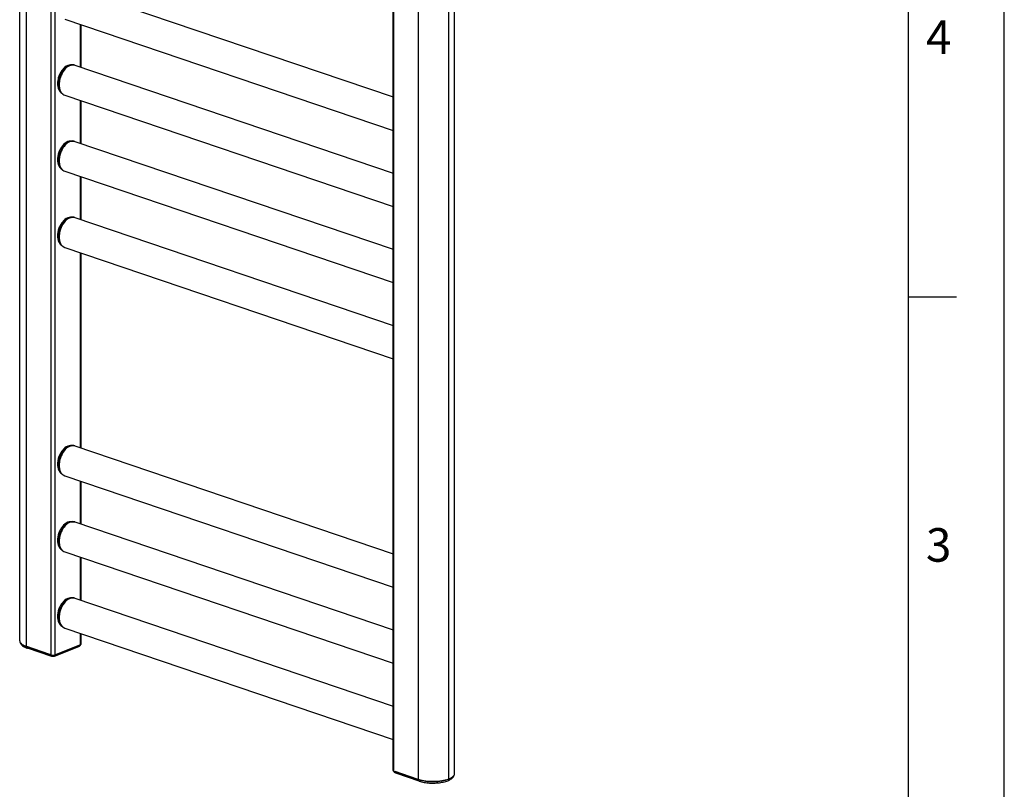
# Model space of a CAD drawing. Units: millimetres. Extents: x 0 to 594, y 0 to 420.
# Drawn here: x 491 to 594, y 106 to 186 of the extents above; entities that cross this region are included whole.
import ezdxf

# ---------------------------------------------------------------- set-up
doc = ezdxf.new("R2010")
doc.units = ezdxf.units.MM
doc.header["$LTSCALE"] = 32.67
doc.layers.get('0').update_dxf_attribs({"linetype": 'CONTINUOUS'})
for name, color, linetype in [('U0547358_PBL25', 7, 'CONTINUOUS'), ('U0547358_PBL26', 7, 'CONTINUOUS'), ('U0569124_PBL0', 7, 'CONTINUOUS'), ('U0569124_PBL1', 7, 'CONTINUOUS'), ('U0569124_PBL18', 7, 'CONTINUOUS'), ('U0569124_PBL19', 7, 'CONTINUOUS'), ('U0569124_PBL5', 7, 'CONTINUOUS'), ('U0569124_PBL6', 7, 'CONTINUOUS'), ('U0569124_PBL7', 7, 'CONTINUOUS'), ('U0582809_PBL22', 7, 'CONTINUOUS'), ('U0582809_PBL23', 7, 'CONTINUOUS')]:
    doc.layers.add(name, color=color, linetype=linetype)
doc.styles.get("Standard").update_dxf_attribs({"font": 'txt', "width": 0.8})

msp = doc.modelspace()

# ---------------------------------------------------------------- linework, layer by layer
at = {"color": 2, "linetype": 'Continuous'}
for p, q in [((594, 0), (594, 420)), ((584, 10), (584, 410)), ((589, 157), (584, 157))]:
    msp.add_line(p, q, dxfattribs=at)
at = {"layer": 'U0547358_PBL25', "color": 7, "linetype": 'Continuous'}
for p, q in [((532.8483, 106.6662), (530.4184, 107.4906)), ((532.9415, 106.4959), (530.5116, 107.3203)), ((532.8534, 106.6644), (532.8483, 106.6662))]:
    msp.add_line(p, q, dxfattribs=at)
for centre, radius, start, end in [((530.5627, 107.6201), 0.29, 196.56055, 199.342525), ((530.5619, 107.6198), 0.2891, 199.343121, 200.939886), ((533.7939, 109.4546), 2.9444, 251.371991, 252.178115), ((535.1167, 108.9833), 2.4436, 290.849971, 291.763394), ((535.1459, 108.9097), 2.3644, 291.767723, 291.890166), ((535.153, 108.8919), 2.3453, 291.890144, 292.034366), ((535.1806, 108.8243), 2.2723, 292.030172, 292.967403)]:
    msp.add_arc(centre, radius, start, end, dxfattribs=at)
at = {"layer": 'U0547358_PBL25', "color": 9, "linetype": 'Continuous'}
msp.add_arc((533.1684, 106.6729), 0.3202, 181.201663, 181.69294, dxfattribs=at)
at = {"layer": 'U0547358_PBL25', "color": 7, "linetype": 'Continuous'}
for points, knots in [([(530.5116, 107.3203), (530.4645, 107.3362), (530.3726, 107.3834), (530.3101, 107.4688), (530.2919, 107.5165)], [0, 0, 0, 0, 0.49330059, 1, 1, 1, 1]), ([(532.9415, 106.4959), (533.1051, 106.4404), (533.4604, 106.3542), (534.0205, 106.2891), (534.6055, 106.2831), (535.1739, 106.3367), (535.6872, 106.4471), (536.0616, 106.5895), (536.3038, 106.7384), (536.4493, 106.8645), (536.5596, 107.0145), (536.6018, 107.1308), (536.6124, 107.1903)], [0, 0, 0, 0, 0.12905967, 0.27196852, 0.42052683, 0.5652895, 0.69761185, 0.81188971, 0.86229456, 0.90934387, 0.95488041, 1, 1, 1, 1]), ([(536.4059, 106.9237), (536.3984, 106.9178), (536.3666, 106.8936), (536.3334, 106.8713), (536.3077, 106.8552)], [0, 0, 0, 0, 0.24047753, 1, 1, 1, 1]), ([(535.9864, 106.6997), (535.7628, 106.6146), (535.2573, 106.4945), (534.4621, 106.4292), (533.6544, 106.471), (533.1309, 106.5749), (532.8928, 106.6515)], [0, 0, 0, 0, 0.22875503, 0.49296048, 0.76087862, 1, 1, 1, 1]), ([(536.3077, 106.8552), (536.2898, 106.844), (536.2123, 106.7982), (536.1308, 106.7591), (536.0672, 106.7322)], [0, 0, 0, 0, 0.23379244, 1, 1, 1, 1])]:
    msp.add_open_spline(points, degree=3, knots=knots, dxfattribs=at)
at = {"layer": 'U0547358_PBL25', "color": 9, "linetype": 'Continuous'}
for points, knots in [([(530.5116, 107.3203), (530.4832, 107.3299), (530.4304, 107.3832), (530.4192, 107.4527), (530.4184, 107.4906)], [0, 0, 0, 0, 0.44141422, 1, 1, 1, 1]), ([(532.9415, 106.4959), (532.9135, 106.5054), (532.8611, 106.5576), (532.8494, 106.6261), (532.8483, 106.6634)], [0, 0, 0, 0, 0.44206801, 1, 1, 1, 1])]:
    msp.add_open_spline(points, degree=3, knots=knots, dxfattribs=at)
at = {"layer": 'U0547358_PBL26', "color": 7, "linetype": 'Continuous'}
for p, q in [((494.4115, 119.7067), (491.9816, 120.5311)), ((494.5047, 119.5364), (492.0748, 120.3608)), ((497.3878, 120.5243), (494.952, 119.5456)), ((497.4831, 120.6953), (495.0473, 119.7166))]:
    msp.add_line(p, q, dxfattribs=at)
for centre, radius, start, end in [((492.8686, 123.1465), 2.7617, 250.311923, 251.136517), ((492.8929, 123.2173), 2.8365, 251.133379, 251.259409), ((497.3125, 120.8148), 0.2894, 340.503261, 344.630017)]:
    msp.add_arc(centre, radius, start, end, dxfattribs=at)
for points, knots in [([(491.2663, 121.0349), (491.2839, 120.954), (491.3589, 120.7974), (491.5486, 120.6138), (491.7923, 120.468), (491.976, 120.3943), (492.0748, 120.3608)], [0, 0, 0, 0, 0.22672699, 0.45982238, 0.7143131, 1, 1, 1, 1]), ([(491.6704, 120.6613), (491.6604, 120.6665), (491.6219, 120.687), (491.5842, 120.7091), (491.5569, 120.7265)], [0, 0, 0, 0, 0.25890624, 1, 1, 1, 1]), ([(491.9382, 120.5462), (491.914, 120.5549), (491.823, 120.5889), (491.7339, 120.6284), (491.6704, 120.6613)], [0, 0, 0, 0, 0.26429141, 1, 1, 1, 1]), ([(497.5853, 120.7182), (497.5693, 120.6731), (497.5143, 120.591), (497.431, 120.5416), (497.3878, 120.5243)], [0, 0, 0, 0, 0.50705099, 1, 1, 1, 1]), ([(494.5076, 119.6818), (494.499, 119.6834), (494.4666, 119.6902), (494.4346, 119.6989), (494.4115, 119.7067)], [0, 0, 0, 0, 0.26382496, 1, 1, 1, 1]), ([(494.952, 119.5456), (494.8822, 119.5175), (494.7295, 119.4939), (494.5766, 119.512), (494.5047, 119.5364)], [0, 0, 0, 0, 0.49762634, 1, 1, 1, 1])]:
    msp.add_open_spline(points, degree=3, knots=knots, dxfattribs=at)
at = {"layer": 'U0547358_PBL26', "color": 9, "linetype": 'Continuous'}
for points, knots in [([(492.0748, 120.3608), (492.0465, 120.3704), (491.9936, 120.4238), (491.9824, 120.4933), (491.9816, 120.5311)], [0, 0, 0, 0, 0.44141422, 1, 1, 1, 1]), ([(497.3878, 120.5243), (497.4166, 120.5358), (497.4692, 120.5883), (497.4823, 120.6582), (497.4831, 120.6953)], [0, 0, 0, 0, 0.45491385, 1, 1, 1, 1]), ([(494.5047, 119.5364), (494.4764, 119.546), (494.4235, 119.5993), (494.4123, 119.6689), (494.4115, 119.7067)], [0, 0, 0, 0, 0.44141422, 1, 1, 1, 1]), ([(494.952, 119.5456), (494.9807, 119.5571), (495.0334, 119.6096), (495.0465, 119.6795), (495.0473, 119.7166)], [0, 0, 0, 0, 0.45491385, 1, 1, 1, 1])]:
    msp.add_open_spline(points, degree=3, knots=knots, dxfattribs=at)
at = {"layer": 'U0569124_PBL0', "color": 7, "linetype": 'Continuous'}
for p, q in [((496.4565, 133.5629), (496.5561, 133.5521)), ((497.0172, 133.5424), (530.211, 122.2807)), ((495.5003, 130.7418), (495.5851, 130.6902)), ((495.957, 130.4173), (530.2109, 118.7959))]:
    msp.add_line(p, q, dxfattribs=at)
at = {"layer": 'U0569124_PBL0', "color": 9, "linetype": 'Continuous'}
for centre, radius, start, end in [((496.8952, 132.2505), 1.3486, 125.976078, 126.658541), ((496.6945, 132.6097), 0.936, 109.315635, 111.900735), ((496.8775, 132.5423), 1.0465, 111.904274, 114.597899), ((496.6407, 131.5151), 1.3428, 196.106744, 196.537381), ((496.2281, 131.1241), 0.761, 225.226124, 229.987585)]:
    msp.add_arc(centre, radius, start, end, dxfattribs=at)
at = {"layer": 'U0569124_PBL0', "color": 7, "linetype": 'Continuous'}
for centre, radius, start, end in [((496.8508, 132.4706), 1.1237, 111.927259, 116.594066), ((496.8218, 132.5416), 1.047, 108.937922, 111.902338)]:
    msp.add_arc(centre, radius, start, end, dxfattribs=at)
for points, knots in [([(497.0172, 133.5424), (496.9333, 133.5709), (496.7499, 133.5976), (496.5692, 133.5619), (496.482, 133.532)], [0, 0, 0, 0, 0.49006205, 1, 1, 1, 1]), ([(496.3478, 133.4755), (496.3275, 133.4653), (496.2456, 133.4214), (496.1687, 133.3684), (496.1136, 133.3246)], [0, 0, 0, 0, 0.24345191, 1, 1, 1, 1]), ([(495.3725, 131.14), (495.4026, 131.019), (495.4887, 130.7926), (495.6469, 130.605), (495.7373, 130.5355)], [0, 0, 0, 0, 0.52235557, 1, 1, 1, 1])]:
    msp.add_open_spline(points, degree=3, knots=knots, dxfattribs=at)
at = {"layer": 'U0569124_PBL0', "color": 9, "linetype": 'Continuous'}
for points, knots in [([(496.4871, 133.5133), (496.5739, 133.5481), (496.7518, 133.5929), (496.9355, 133.5701), (497.0172, 133.5424)], [0, 0, 0, 0, 0.52001653, 1, 1, 1, 1]), ([(496.09, 133.3324), (495.9361, 133.2179), (495.661, 132.9094), (495.3899, 132.3485), (495.2654, 131.7383), (495.2974, 131.3266), (495.3506, 131.1426)], [0, 0, 0, 0, 0.23733124, 0.50027093, 0.76305978, 1, 1, 1, 1]), ([(496.1012, 133.3147), (495.9533, 133.1969), (495.6893, 132.8904), (495.4256, 132.34), (495.2999, 131.7428), (495.3229, 131.339), (495.3686, 131.1555)], [0, 0, 0, 0, 0.23823758, 0.49999824, 0.76175989, 1, 1, 1, 1]), ([(496.1136, 133.3245), (495.9639, 133.2054), (495.6968, 132.8953), (495.4301, 132.3385), (495.3029, 131.7343), (495.3262, 131.3257), (495.3725, 131.1401)], [0, 0, 0, 0, 0.23823866, 0.50000027, 0.76176181, 1, 1, 1, 1]), ([(496.1392, 133.2971), (495.9442, 133.131), (495.6195, 132.6907), (495.4036, 132.0504), (495.3592, 131.5156), (495.4041, 131.0545), (495.545, 130.7297), (495.6921, 130.5838)], [0, 0, 0, 0, 0.25702606, 0.53443262, 0.66819791, 0.79212781, 1, 1, 1, 1]), ([(496.3454, 133.4781), (496.3248, 133.4698), (496.2398, 133.4322), (496.1601, 133.3834), (496.103, 133.3419)], [0, 0, 0, 0, 0.23986904, 1, 1, 1, 1]), ([(496.4419, 133.4939), (496.4158, 133.4819), (496.3082, 133.4274), (496.2091, 133.3567), (496.1392, 133.2971)], [0, 0, 0, 0, 0.23826379, 1, 1, 1, 1]), ([(495.3534, 131.1329), (495.3617, 131.105), (495.3965, 131.0002), (495.4459, 130.8998), (495.4913, 130.8322)], [0, 0, 0, 0, 0.26294739, 1, 1, 1, 1]), ([(495.7388, 130.5412), (495.7552, 130.5275), (495.8218, 130.4763), (495.8978, 130.4374), (495.957, 130.4173)], [0, 0, 0, 0, 0.25513263, 1, 1, 1, 1])]:
    msp.add_open_spline(points, degree=3, knots=knots, dxfattribs=at)
at = {"layer": 'U0569124_PBL0', "color": 7, "linetype": 'Continuous'}
msp.add_open_spline([(495.7373, 130.5355), (495.8032, 130.4848), (495.8783, 130.444), (495.957, 130.4173)], degree=3, dxfattribs=at)
at = {"layer": 'U0569124_PBL1', "color": 7, "linetype": 'Continuous'}
for p, q in [((496.4565, 141.5088), (496.5561, 141.498)), ((497.0173, 141.4883), (530.211, 130.2266)), ((495.5003, 138.6877), (495.5851, 138.6361)), ((495.957, 138.3632), (530.211, 126.7418))]:
    msp.add_line(p, q, dxfattribs=at)
at = {"layer": 'U0569124_PBL1', "color": 9, "linetype": 'Continuous'}
for centre, radius, start, end in [((496.8952, 140.1964), 1.3486, 125.976078, 126.658541), ((496.6946, 140.5556), 0.936, 109.315635, 111.900735), ((496.8776, 140.4882), 1.0465, 111.904274, 114.597899), ((496.6407, 139.461), 1.3428, 196.106744, 196.537381), ((496.2282, 139.07), 0.761, 225.226124, 229.987585)]:
    msp.add_arc(centre, radius, start, end, dxfattribs=at)
at = {"layer": 'U0569124_PBL1', "color": 7, "linetype": 'Continuous'}
for centre, radius, start, end in [((496.8509, 140.4165), 1.1237, 111.927259, 116.594066), ((496.8218, 140.4875), 1.047, 108.937922, 111.902338)]:
    msp.add_arc(centre, radius, start, end, dxfattribs=at)
at = {"layer": 'U0569124_PBL1', "color": 9, "linetype": 'Continuous'}
for points, knots in [([(496.09, 141.2783), (495.9361, 141.1638), (495.661, 140.8553), (495.3899, 140.2943), (495.2655, 139.6842), (495.2974, 139.2725), (495.3506, 139.0885)], [0, 0, 0, 0, 0.23733124, 0.50027093, 0.76305978, 1, 1, 1, 1]), ([(496.1012, 141.2606), (495.9533, 141.1428), (495.6893, 140.8363), (495.4257, 140.2859), (495.2999, 139.6887), (495.3229, 139.2849), (495.3687, 139.1014)], [0, 0, 0, 0, 0.23823758, 0.49999824, 0.76175989, 1, 1, 1, 1]), ([(496.1136, 141.2704), (495.964, 141.1513), (495.6969, 140.8412), (495.4302, 140.2844), (495.303, 139.6802), (495.3262, 139.2716), (495.3725, 139.0859)], [0, 0, 0, 0, 0.23823866, 0.50000027, 0.76176181, 1, 1, 1, 1]), ([(496.1392, 141.243), (495.9443, 141.0768), (495.6196, 140.6366), (495.4036, 139.9963), (495.3592, 139.4615), (495.4042, 139.0004), (495.545, 138.6756), (495.6921, 138.5297)], [0, 0, 0, 0, 0.25702606, 0.53443262, 0.66819791, 0.79212781, 1, 1, 1, 1]), ([(496.3455, 141.424), (496.3248, 141.4157), (496.2399, 141.3781), (496.1601, 141.3293), (496.103, 141.2878)], [0, 0, 0, 0, 0.23986904, 1, 1, 1, 1]), ([(496.442, 141.4397), (496.4158, 141.4278), (496.3082, 141.3733), (496.2091, 141.3026), (496.1392, 141.243)], [0, 0, 0, 0, 0.23826379, 1, 1, 1, 1]), ([(496.4872, 141.4592), (496.5739, 141.494), (496.7519, 141.5388), (496.9355, 141.516), (497.0173, 141.4883)], [0, 0, 0, 0, 0.52001653, 1, 1, 1, 1]), ([(495.3534, 139.0788), (495.3617, 139.0509), (495.3966, 138.9461), (495.4459, 138.8457), (495.4914, 138.7781)], [0, 0, 0, 0, 0.26294739, 1, 1, 1, 1]), ([(495.7388, 138.4871), (495.7552, 138.4734), (495.8218, 138.4222), (495.8978, 138.3833), (495.957, 138.3632)], [0, 0, 0, 0, 0.25513263, 1, 1, 1, 1])]:
    msp.add_open_spline(points, degree=3, knots=knots, dxfattribs=at)
at = {"layer": 'U0569124_PBL1', "color": 7, "linetype": 'Continuous'}
for points, knots in [([(496.3478, 141.4214), (496.3276, 141.4112), (496.2456, 141.3673), (496.1687, 141.3143), (496.1137, 141.2705)], [0, 0, 0, 0, 0.24345191, 1, 1, 1, 1]), ([(497.0173, 141.4883), (496.9333, 141.5168), (496.7499, 141.5435), (496.5693, 141.5078), (496.482, 141.4778)], [0, 0, 0, 0, 0.49006205, 1, 1, 1, 1]), ([(495.3725, 139.0859), (495.4027, 138.9649), (495.4888, 138.7385), (495.647, 138.5509), (495.7373, 138.4814)], [0, 0, 0, 0, 0.52235557, 1, 1, 1, 1])]:
    msp.add_open_spline(points, degree=3, knots=knots, dxfattribs=at)
msp.add_open_spline([(495.7373, 138.4814), (495.8033, 138.4307), (495.8783, 138.3899), (495.957, 138.3632)], degree=3, dxfattribs=at)
at = {"layer": 'U0569124_PBL18', "color": 7, "linetype": 'Continuous'}
for p, q in [((496.4564, 125.617), (496.556, 125.6062)), ((497.0172, 125.5965), (530.2109, 114.3348)), ((495.5003, 122.7959), (495.5851, 122.7444)), ((495.957, 122.4714), (530.2109, 110.85))]:
    msp.add_line(p, q, dxfattribs=at)
at = {"layer": 'U0569124_PBL18', "color": 9, "linetype": 'Continuous'}
for centre, radius, start, end in [((496.8952, 124.3046), 1.3486, 125.976078, 126.658541), ((496.6945, 124.6638), 0.936, 109.315635, 111.900735), ((496.8775, 124.5964), 1.0465, 111.904274, 114.597899), ((496.6406, 123.5692), 1.3428, 196.106744, 196.537381), ((496.2281, 123.1782), 0.761, 225.226124, 229.987585)]:
    msp.add_arc(centre, radius, start, end, dxfattribs=at)
at = {"layer": 'U0569124_PBL18', "color": 7, "linetype": 'Continuous'}
for centre, radius, start, end in [((496.8508, 124.5247), 1.1237, 111.927259, 116.594066), ((496.8217, 124.5957), 1.047, 108.937922, 111.902338)]:
    msp.add_arc(centre, radius, start, end, dxfattribs=at)
at = {"layer": 'U0569124_PBL18', "color": 9, "linetype": 'Continuous'}
for points, knots in [([(496.09, 125.3865), (495.936, 125.272), (495.661, 124.9635), (495.3898, 124.4026), (495.2654, 123.7924), (495.2974, 123.3807), (495.3505, 123.1967)], [0, 0, 0, 0, 0.23733124, 0.50027093, 0.76305978, 1, 1, 1, 1]), ([(496.1012, 125.3688), (495.9532, 125.251), (495.6892, 124.9445), (495.4256, 124.3941), (495.2999, 123.797), (495.3229, 123.3931), (495.3686, 123.2096)], [0, 0, 0, 0, 0.23823758, 0.49999824, 0.76175989, 1, 1, 1, 1]), ([(496.1136, 125.3787), (495.9639, 125.2595), (495.6968, 124.9494), (495.4301, 124.3926), (495.3029, 123.7884), (495.3262, 123.3798), (495.3724, 123.1942)], [0, 0, 0, 0, 0.23823866, 0.50000027, 0.76176181, 1, 1, 1, 1]), ([(496.3454, 125.5322), (496.3247, 125.5239), (496.2398, 125.4863), (496.16, 125.4375), (496.1029, 125.396)], [0, 0, 0, 0, 0.23986904, 1, 1, 1, 1]), ([(496.4419, 125.548), (496.4158, 125.536), (496.3081, 125.4815), (496.209, 125.4108), (496.1391, 125.3512)], [0, 0, 0, 0, 0.23826379, 1, 1, 1, 1]), ([(496.4871, 125.5674), (496.5739, 125.6023), (496.7518, 125.647), (496.9354, 125.6242), (497.0172, 125.5965)], [0, 0, 0, 0, 0.52001653, 1, 1, 1, 1]), ([(496.1391, 125.3512), (495.9442, 125.1851), (495.6195, 124.7448), (495.4035, 124.1045), (495.3592, 123.5697), (495.4041, 123.1086), (495.545, 122.7838), (495.6921, 122.638)], [0, 0, 0, 0, 0.25702606, 0.53443262, 0.66819791, 0.79212781, 1, 1, 1, 1]), ([(495.3534, 123.187), (495.3616, 123.1591), (495.3965, 123.0543), (495.4459, 122.9539), (495.4913, 122.8863)], [0, 0, 0, 0, 0.26294739, 1, 1, 1, 1]), ([(495.7388, 122.5953), (495.7552, 122.5816), (495.8217, 122.5304), (495.8978, 122.4915), (495.957, 122.4714)], [0, 0, 0, 0, 0.25513263, 1, 1, 1, 1])]:
    msp.add_open_spline(points, degree=3, knots=knots, dxfattribs=at)
at = {"layer": 'U0569124_PBL18', "color": 7, "linetype": 'Continuous'}
for points, knots in [([(496.3477, 125.5296), (496.3275, 125.5195), (496.2456, 125.4755), (496.1686, 125.4225), (496.1136, 125.3787)], [0, 0, 0, 0, 0.24345191, 1, 1, 1, 1]), ([(497.0172, 125.5965), (496.9332, 125.625), (496.7499, 125.6518), (496.5692, 125.616), (496.4819, 125.5861)], [0, 0, 0, 0, 0.49006205, 1, 1, 1, 1]), ([(495.3724, 123.1941), (495.4026, 123.0731), (495.4887, 122.8467), (495.6469, 122.6591), (495.7373, 122.5896)], [0, 0, 0, 0, 0.52235557, 1, 1, 1, 1])]:
    msp.add_open_spline(points, degree=3, knots=knots, dxfattribs=at)
msp.add_open_spline([(495.7373, 122.5896), (495.8032, 122.5389), (495.8782, 122.4982), (495.957, 122.4714)], degree=3, dxfattribs=at)
at = {"layer": 'U0569124_PBL19', "color": 7, "linetype": 'Continuous'}
for p, q in [((496.4566, 165.3465), (496.5562, 165.3357)), ((497.0174, 165.3259), (530.2111, 154.0642)), ((495.5004, 162.5253), (495.5852, 162.4738)), ((495.9571, 162.2009), (530.2111, 150.5795))]:
    msp.add_line(p, q, dxfattribs=at)
at = {"layer": 'U0569124_PBL19', "color": 9, "linetype": 'Continuous'}
for centre, radius, start, end in [((496.8953, 164.0341), 1.3486, 125.976078, 126.658541), ((496.6947, 164.3933), 0.936, 109.315635, 111.900735), ((496.8777, 164.3259), 1.0465, 111.904274, 114.597899), ((496.6408, 163.2987), 1.3428, 196.106744, 196.537381), ((496.2283, 162.9077), 0.761, 225.226124, 229.987585)]:
    msp.add_arc(centre, radius, start, end, dxfattribs=at)
at = {"layer": 'U0569124_PBL19', "color": 7, "linetype": 'Continuous'}
for centre, radius, start, end in [((496.8509, 164.2542), 1.1237, 111.927259, 116.594066), ((496.8219, 164.3252), 1.047, 108.937922, 111.902338)]:
    msp.add_arc(centre, radius, start, end, dxfattribs=at)
at = {"layer": 'U0569124_PBL19', "color": 9, "linetype": 'Continuous'}
for points, knots in [([(496.0901, 165.116), (495.9362, 165.0014), (495.6611, 164.693), (495.39, 164.132), (495.2656, 163.5218), (495.2975, 163.1102), (495.3507, 162.9261)], [0, 0, 0, 0, 0.23733124, 0.50027093, 0.76305978, 1, 1, 1, 1]), ([(496.1013, 165.0983), (495.9534, 164.9805), (495.6894, 164.674), (495.4258, 164.1236), (495.3, 163.5264), (495.323, 163.1226), (495.3688, 162.939)], [0, 0, 0, 0, 0.23823758, 0.49999824, 0.76175989, 1, 1, 1, 1]), ([(496.1137, 165.1081), (495.964, 164.9889), (495.697, 164.6789), (495.4303, 164.122), (495.3031, 163.5179), (495.3263, 163.1093), (495.3726, 162.9236)], [0, 0, 0, 0, 0.23823866, 0.50000027, 0.76176181, 1, 1, 1, 1]), ([(496.1393, 165.0807), (495.9444, 164.9145), (495.6197, 164.4743), (495.4037, 163.834), (495.3593, 163.2992), (495.4043, 162.838), (495.5451, 162.5133), (495.6922, 162.3674)], [0, 0, 0, 0, 0.25702606, 0.53443262, 0.66819791, 0.79212781, 1, 1, 1, 1]), ([(496.3455, 165.2617), (496.3249, 165.2534), (496.24, 165.2158), (496.1602, 165.167), (496.1031, 165.1255)], [0, 0, 0, 0, 0.23986904, 1, 1, 1, 1]), ([(496.442, 165.2774), (496.4159, 165.2655), (496.3083, 165.2109), (496.2092, 165.1402), (496.1393, 165.0807)], [0, 0, 0, 0, 0.23826379, 1, 1, 1, 1]), ([(496.4872, 165.2968), (496.574, 165.3317), (496.752, 165.3765), (496.9356, 165.3537), (497.0174, 165.3259)], [0, 0, 0, 0, 0.52001653, 1, 1, 1, 1]), ([(495.3535, 162.9164), (495.3618, 162.8886), (495.3967, 162.7837), (495.446, 162.6833), (495.4915, 162.6157)], [0, 0, 0, 0, 0.26294739, 1, 1, 1, 1]), ([(495.7389, 162.3248), (495.7553, 162.311), (495.8219, 162.2599), (495.8979, 162.221), (495.9571, 162.2009)], [0, 0, 0, 0, 0.25513263, 1, 1, 1, 1])]:
    msp.add_open_spline(points, degree=3, knots=knots, dxfattribs=at)
at = {"layer": 'U0569124_PBL19', "color": 7, "linetype": 'Continuous'}
for points, knots in [([(496.3479, 165.259), (496.3277, 165.2489), (496.2457, 165.205), (496.1688, 165.152), (496.1138, 165.1082)], [0, 0, 0, 0, 0.24345191, 1, 1, 1, 1]), ([(497.0174, 165.3259), (496.9334, 165.3544), (496.75, 165.3812), (496.5694, 165.3455), (496.4821, 165.3155)], [0, 0, 0, 0, 0.49006205, 1, 1, 1, 1]), ([(495.3726, 162.9236), (495.4028, 162.8026), (495.4889, 162.5761), (495.6471, 162.3885), (495.7374, 162.3191)], [0, 0, 0, 0, 0.52235557, 1, 1, 1, 1])]:
    msp.add_open_spline(points, degree=3, knots=knots, dxfattribs=at)
msp.add_open_spline([(495.7374, 162.3191), (495.8034, 162.2684), (495.8784, 162.2276), (495.9571, 162.2009)], degree=3, dxfattribs=at)
at = {"layer": 'U0569124_PBL5', "color": 7, "linetype": 'Continuous'}
for p, q in [((496.4566, 173.2924), (496.5562, 173.2816)), ((497.0174, 173.2718), (530.2111, 162.0101)), ((495.5005, 170.4712), (495.5852, 170.4197)), ((495.9572, 170.1468), (530.2111, 158.5254))]:
    msp.add_line(p, q, dxfattribs=at)
at = {"layer": 'U0569124_PBL5', "color": 9, "linetype": 'Continuous'}
for centre, radius, start, end in [((496.8954, 171.98), 1.3486, 125.976078, 126.658541), ((496.6947, 172.3392), 0.936, 109.315635, 111.900735), ((496.8777, 172.2717), 1.0465, 111.904274, 114.597899), ((496.6408, 171.2446), 1.3428, 196.106744, 196.537381), ((496.2283, 170.8536), 0.761, 225.226124, 229.987585)]:
    msp.add_arc(centre, radius, start, end, dxfattribs=at)
at = {"layer": 'U0569124_PBL5', "color": 7, "linetype": 'Continuous'}
for centre, radius, start, end in [((496.851, 172.2001), 1.1237, 111.927259, 116.594066), ((496.8219, 172.2711), 1.047, 108.937922, 111.902338)]:
    msp.add_arc(centre, radius, start, end, dxfattribs=at)
at = {"layer": 'U0569124_PBL5', "color": 9, "linetype": 'Continuous'}
for points, knots in [([(496.0902, 173.0619), (495.9362, 172.9473), (495.6612, 172.6389), (495.39, 172.0779), (495.2656, 171.4677), (495.2976, 171.0561), (495.3507, 170.872)], [0, 0, 0, 0, 0.23733124, 0.50027093, 0.76305978, 1, 1, 1, 1]), ([(496.1014, 173.0441), (495.9534, 172.9263), (495.6894, 172.6199), (495.4258, 172.0695), (495.3001, 171.4723), (495.3231, 171.0684), (495.3688, 170.8849)], [0, 0, 0, 0, 0.23823758, 0.49999824, 0.76175989, 1, 1, 1, 1]), ([(496.1138, 173.054), (495.9641, 172.9348), (495.697, 172.6248), (495.4303, 172.0679), (495.3031, 171.4638), (495.3264, 171.0552), (495.3726, 170.8695)], [0, 0, 0, 0, 0.23823866, 0.50000027, 0.76176181, 1, 1, 1, 1]), ([(496.1393, 173.0266), (495.9444, 172.8604), (495.6197, 172.4202), (495.4037, 171.7799), (495.3594, 171.2451), (495.4043, 170.7839), (495.5452, 170.4591), (495.6923, 170.3133)], [0, 0, 0, 0, 0.25702606, 0.53443262, 0.66819791, 0.79212781, 1, 1, 1, 1]), ([(496.3456, 173.2076), (496.3249, 173.1993), (496.24, 173.1617), (496.1602, 173.1129), (496.1031, 173.0714)], [0, 0, 0, 0, 0.23986904, 1, 1, 1, 1]), ([(496.4421, 173.2233), (496.416, 173.2114), (496.3083, 173.1568), (496.2092, 173.0861), (496.1393, 173.0266)], [0, 0, 0, 0, 0.23826379, 1, 1, 1, 1]), ([(496.4873, 173.2427), (496.5741, 173.2776), (496.752, 173.3224), (496.9356, 173.2996), (497.0174, 173.2718)], [0, 0, 0, 0, 0.52001653, 1, 1, 1, 1]), ([(495.3536, 170.8623), (495.3618, 170.8345), (495.3967, 170.7296), (495.4461, 170.6292), (495.4915, 170.5616)], [0, 0, 0, 0, 0.26294739, 1, 1, 1, 1]), ([(495.739, 170.2707), (495.7554, 170.2569), (495.8219, 170.2058), (495.898, 170.1669), (495.9572, 170.1468)], [0, 0, 0, 0, 0.25513263, 1, 1, 1, 1])]:
    msp.add_open_spline(points, degree=3, knots=knots, dxfattribs=at)
at = {"layer": 'U0569124_PBL5', "color": 7, "linetype": 'Continuous'}
for points, knots in [([(496.3479, 173.2049), (496.3277, 173.1948), (496.2458, 173.1509), (496.1688, 173.0978), (496.1138, 173.054)], [0, 0, 0, 0, 0.24345191, 1, 1, 1, 1]), ([(497.0174, 173.2718), (496.9334, 173.3003), (496.7501, 173.3271), (496.5694, 173.2913), (496.4821, 173.2614)], [0, 0, 0, 0, 0.49006205, 1, 1, 1, 1]), ([(495.3726, 170.8694), (495.4028, 170.7485), (495.4889, 170.522), (495.6471, 170.3344), (495.7375, 170.265)], [0, 0, 0, 0, 0.52235557, 1, 1, 1, 1])]:
    msp.add_open_spline(points, degree=3, knots=knots, dxfattribs=at)
msp.add_open_spline([(495.7375, 170.265), (495.8034, 170.2143), (495.8784, 170.1735), (495.9572, 170.1468)], degree=3, dxfattribs=at)
at = {"layer": 'U0569124_PBL6', "color": 7, "linetype": 'Continuous'}
for p, q in [((496.4567, 181.2383), (496.5563, 181.2275)), ((497.0174, 181.2177), (530.2111, 169.956)), ((495.5005, 178.4171), (495.5853, 178.3656)), ((495.9572, 178.0927), (530.2111, 166.4713))]:
    msp.add_line(p, q, dxfattribs=at)
at = {"layer": 'U0569124_PBL6', "color": 9, "linetype": 'Continuous'}
for centre, radius, start, end in [((496.8954, 179.9259), 1.3486, 125.976078, 126.658541), ((496.6947, 180.2851), 0.936, 109.315635, 111.900735), ((496.8777, 180.2176), 1.0465, 111.904274, 114.597899), ((496.6409, 179.1905), 1.3428, 196.106744, 196.537381), ((496.2283, 178.7995), 0.761, 225.226124, 229.987585)]:
    msp.add_arc(centre, radius, start, end, dxfattribs=at)
at = {"layer": 'U0569124_PBL6', "color": 7, "linetype": 'Continuous'}
for centre, radius, start, end in [((496.851, 180.146), 1.1237, 111.927259, 116.594066), ((496.822, 180.217), 1.047, 108.937922, 111.902338)]:
    msp.add_arc(centre, radius, start, end, dxfattribs=at)
at = {"layer": 'U0569124_PBL6', "color": 9, "linetype": 'Continuous'}
for points, knots in [([(496.0902, 181.0078), (495.9363, 180.8932), (495.6612, 180.5848), (495.39, 180.0238), (495.2656, 179.4136), (495.2976, 179.002), (495.3507, 178.8179)], [0, 0, 0, 0, 0.23733124, 0.50027093, 0.76305978, 1, 1, 1, 1]), ([(496.1014, 180.99), (495.9535, 180.8722), (495.6894, 180.5658), (495.4258, 180.0154), (495.3001, 179.4182), (495.3231, 179.0143), (495.3688, 178.8308)], [0, 0, 0, 0, 0.23823758, 0.49999824, 0.76175989, 1, 1, 1, 1]), ([(496.1138, 180.9999), (495.9641, 180.8807), (495.697, 180.5707), (495.4303, 180.0138), (495.3031, 179.4097), (495.3264, 179.0011), (495.3727, 178.8154)], [0, 0, 0, 0, 0.23823866, 0.50000027, 0.76176181, 1, 1, 1, 1]), ([(496.1394, 180.9724), (495.9444, 180.8063), (495.6197, 180.3661), (495.4038, 179.7258), (495.3594, 179.191), (495.4043, 178.7298), (495.5452, 178.405), (495.6923, 178.2592)], [0, 0, 0, 0, 0.25702606, 0.53443262, 0.66819791, 0.79212781, 1, 1, 1, 1]), ([(496.3456, 181.1535), (496.325, 181.1452), (496.24, 181.1076), (496.1603, 181.0587), (496.1031, 181.0173)], [0, 0, 0, 0, 0.23986904, 1, 1, 1, 1]), ([(496.4421, 181.1692), (496.416, 181.1573), (496.3083, 181.1027), (496.2093, 181.032), (496.1394, 180.9724)], [0, 0, 0, 0, 0.23826379, 1, 1, 1, 1]), ([(496.4873, 181.1886), (496.5741, 181.2235), (496.752, 181.2683), (496.9357, 181.2455), (497.0174, 181.2177)], [0, 0, 0, 0, 0.52001653, 1, 1, 1, 1]), ([(495.3536, 178.8082), (495.3619, 178.7804), (495.3967, 178.6755), (495.4461, 178.5751), (495.4915, 178.5075)], [0, 0, 0, 0, 0.26294739, 1, 1, 1, 1]), ([(495.739, 178.2166), (495.7554, 178.2028), (495.822, 178.1517), (495.898, 178.1128), (495.9572, 178.0927)], [0, 0, 0, 0, 0.25513263, 1, 1, 1, 1])]:
    msp.add_open_spline(points, degree=3, knots=knots, dxfattribs=at)
at = {"layer": 'U0569124_PBL6', "color": 7, "linetype": 'Continuous'}
for points, knots in [([(496.348, 181.1508), (496.3277, 181.1407), (496.2458, 181.0968), (496.1689, 181.0437), (496.1138, 180.9999)], [0, 0, 0, 0, 0.24345191, 1, 1, 1, 1]), ([(497.0174, 181.2177), (496.9335, 181.2462), (496.7501, 181.273), (496.5694, 181.2372), (496.4821, 181.2073)], [0, 0, 0, 0, 0.49006205, 1, 1, 1, 1]), ([(495.3727, 178.8153), (495.4028, 178.6944), (495.4889, 178.4679), (495.6471, 178.2803), (495.7375, 178.2108)], [0, 0, 0, 0, 0.52235557, 1, 1, 1, 1])]:
    msp.add_open_spline(points, degree=3, knots=knots, dxfattribs=at)
msp.add_open_spline([(495.7375, 178.2108), (495.8034, 178.1602), (495.8784, 178.1194), (495.9572, 178.0927)], degree=3, dxfattribs=at)
at = {"layer": 'U0569124_PBL7', "color": 7, "linetype": 'Continuous'}
for p, q in [((497.0175, 189.1636), (530.2112, 177.9019)), ((495.9572, 186.0386), (530.2112, 174.4172))]:
    msp.add_line(p, q, dxfattribs=at)
at = {"layer": 'U0582809_PBL22', "color": 7, "linetype": 'Continuous'}
for p, q in [((491.2509, 121.1426), (491.2513, 232.2457)), ((497.664, 180.9984), (497.664, 185.4595)), ((497.6639, 173.0525), (497.664, 177.5136)), ((497.6639, 165.1066), (497.6639, 169.5677)), ((497.6638, 141.2689), (497.6639, 161.6218)), ((497.6638, 133.323), (497.6638, 137.7842)), ((497.6637, 125.3771), (497.6638, 129.8383)), ((497.6637, 120.8111), (497.6637, 121.8924)), ((491.9761, 120.533), (494.5219, 119.6692)), ((494.9458, 119.6758), (497.5846, 120.7361))]:
    msp.add_line(p, q, dxfattribs=at)
at = {"layer": 'U0582809_PBL22', "color": 9, "linetype": 'Continuous'}
for p, q in [((491.9761, 120.533), (491.9765, 231.6361)), ((494.5219, 119.6692), (494.5224, 230.7723)), ((494.9458, 119.6758), (494.9463, 230.7789)), ((497.5849, 181.0252), (497.5849, 185.4864)), ((497.5848, 173.0793), (497.5849, 177.5405)), ((497.5848, 165.1334), (497.5848, 169.5946)), ((497.5847, 141.2958), (497.5848, 161.6487)), ((497.5847, 133.3499), (497.5847, 137.811)), ((497.5846, 125.404), (497.5847, 129.8651)), ((497.5846, 120.7361), (497.5846, 121.9192))]:
    msp.add_line(p, q, dxfattribs=at)
at = {"layer": 'U0582809_PBL22', "color": 7, "linetype": 'Continuous'}
msp.add_arc((491.5571, 121.1427), 0.3062, 180.009828, 181.791254, dxfattribs=at)
for points, knots in [([(496.2655, 181.1872), (496.0437, 181.0981), (495.7446, 180.8325), (495.4647, 180.3913), (495.3012, 179.9931), (495.2097, 179.5751), (495.1914, 179.0653), (495.2915, 178.6868), (495.4276, 178.5006)], [0, 0, 0, 0, 0.23121147, 0.36575326, 0.50580606, 0.64493264, 0.77685713, 1, 1, 1, 1]), ([(496.633, 181.2446), (496.6034, 181.2478), (496.4784, 181.2523), (496.3535, 181.2226), (496.2655, 181.1872)], [0, 0, 0, 0, 0.23894281, 1, 1, 1, 1]), ([(495.4276, 178.5006), (495.4424, 178.4804), (495.5025, 178.4052), (495.5769, 178.341), (495.6377, 178.3041)], [0, 0, 0, 0, 0.26051823, 1, 1, 1, 1]), ([(496.2654, 173.2413), (496.0436, 173.1522), (495.7445, 172.8866), (495.4646, 172.4454), (495.3012, 172.0472), (495.2097, 171.6292), (495.1914, 171.1194), (495.2915, 170.7409), (495.4276, 170.5547)], [0, 0, 0, 0, 0.23121147, 0.36575326, 0.50580606, 0.64493264, 0.77685713, 1, 1, 1, 1]), ([(496.633, 173.2987), (496.6033, 173.3019), (496.4784, 173.3065), (496.3535, 173.2767), (496.2654, 173.2413)], [0, 0, 0, 0, 0.23894281, 1, 1, 1, 1]), ([(495.4276, 170.5547), (495.4424, 170.5345), (495.5025, 170.4593), (495.5768, 170.3951), (495.6377, 170.3582)], [0, 0, 0, 0, 0.26051823, 1, 1, 1, 1]), ([(496.2654, 165.2954), (496.0436, 165.2063), (495.7445, 164.9407), (495.4646, 164.4995), (495.3011, 164.1013), (495.2096, 163.6833), (495.1914, 163.1735), (495.2914, 162.7951), (495.4276, 162.6088)], [0, 0, 0, 0, 0.23121147, 0.36575326, 0.50580606, 0.64493264, 0.77685713, 1, 1, 1, 1]), ([(496.6329, 165.3528), (496.6033, 165.356), (496.4784, 165.3606), (496.3535, 165.3308), (496.2654, 165.2954)], [0, 0, 0, 0, 0.23894281, 1, 1, 1, 1]), ([(495.4276, 162.6088), (495.4424, 162.5886), (495.5024, 162.5134), (495.5768, 162.4492), (495.6376, 162.4123)], [0, 0, 0, 0, 0.26051823, 1, 1, 1, 1]), ([(496.2653, 141.4578), (496.0435, 141.3686), (495.7444, 141.103), (495.4645, 140.6618), (495.301, 140.2637), (495.2095, 139.8457), (495.1913, 139.3358), (495.2913, 138.9574), (495.4275, 138.7711)], [0, 0, 0, 0, 0.23121147, 0.36575326, 0.50580606, 0.64493264, 0.77685713, 1, 1, 1, 1]), ([(496.6328, 141.5152), (496.6032, 141.5183), (496.4783, 141.5229), (496.3534, 141.4931), (496.2653, 141.4578)], [0, 0, 0, 0, 0.23894281, 1, 1, 1, 1]), ([(495.4275, 138.7711), (495.4423, 138.7509), (495.5023, 138.6757), (495.5767, 138.6115), (495.6375, 138.5746)], [0, 0, 0, 0, 0.26051823, 1, 1, 1, 1]), ([(496.2653, 133.5119), (496.0435, 133.4227), (495.7444, 133.1571), (495.4645, 132.7159), (495.301, 132.3178), (495.2095, 131.8998), (495.1912, 131.3899), (495.2913, 131.0115), (495.4275, 130.8253)], [0, 0, 0, 0, 0.23121147, 0.36575326, 0.50580606, 0.64493264, 0.77685713, 1, 1, 1, 1]), ([(496.6328, 133.5693), (496.6032, 133.5724), (496.4782, 133.577), (496.3534, 133.5473), (496.2653, 133.5119)], [0, 0, 0, 0, 0.23894281, 1, 1, 1, 1]), ([(495.4275, 130.8253), (495.4422, 130.805), (495.5023, 130.7298), (495.5767, 130.6657), (495.6375, 130.6287)], [0, 0, 0, 0, 0.26051823, 1, 1, 1, 1]), ([(496.2653, 125.566), (496.0434, 125.4769), (495.7443, 125.2112), (495.4644, 124.7701), (495.301, 124.3719), (495.2095, 123.9539), (495.1912, 123.444), (495.2913, 123.0656), (495.4274, 122.8794)], [0, 0, 0, 0, 0.23121147, 0.36575326, 0.50580606, 0.64493264, 0.77685713, 1, 1, 1, 1]), ([(496.6328, 125.6234), (496.6031, 125.6265), (496.4782, 125.6311), (496.3533, 125.6014), (496.2653, 125.566)], [0, 0, 0, 0, 0.23894281, 1, 1, 1, 1]), ([(495.4274, 122.8794), (495.4422, 122.8591), (495.5023, 122.784), (495.5766, 122.7198), (495.6375, 122.6828)], [0, 0, 0, 0, 0.26051823, 1, 1, 1, 1]), ([(491.251, 121.1331), (491.2529, 121.0747), (491.2977, 120.9457), (491.454, 120.7853), (491.6865, 120.6428), (491.8724, 120.5681), (491.9761, 120.533)], [0, 0, 0, 0, 0.17737486, 0.39430762, 0.66794713, 1, 1, 1, 1]), ([(497.5846, 120.7361), (497.5962, 120.7408), (497.6287, 120.7555), (497.6637, 120.7863), (497.6637, 120.8111)], [0, 0, 0, 0, 0.33482321, 1, 1, 1, 1]), ([(494.5219, 119.6692), (494.5906, 119.6459), (494.7036, 119.635), (494.8462, 119.6466), (494.9156, 119.6637), (494.9458, 119.6758)], [0, 0, 0, 0, 0.50644317, 0.77221252, 1, 1, 1, 1])]:
    msp.add_open_spline(points, degree=3, knots=knots, dxfattribs=at)
at = {"layer": 'U0582809_PBL23', "color": 7, "linetype": 'Continuous'}
for p, q in [((530.2109, 107.6096), (530.2113, 218.7127)), ((536.6237, 107.278), (536.6242, 218.3811)), ((530.3079, 107.528), (532.8538, 106.6643)), ((536.0223, 106.7137), (536.0325, 106.7178))]:
    msp.add_line(p, q, dxfattribs=at)
at = {"layer": 'U0582809_PBL23', "color": 9, "linetype": 'Continuous'}
for p, q in [((530.3079, 107.528), (530.3084, 218.6311)), ((532.8538, 106.6643), (532.8542, 217.7674)), ((536.0223, 106.7137), (536.0228, 217.8168)), ((536.0325, 106.7178), (536.0329, 217.8209))]:
    msp.add_line(p, q, dxfattribs=at)
at = {"layer": 'U0582809_PBL23', "color": 7, "linetype": 'Continuous'}
msp.add_arc((536.3177, 107.278), 0.306, 358.172393, 0.00935, dxfattribs=at)
for points, knots in [([(530.2109, 107.6096), (530.2109, 107.5925), (530.2415, 107.5524), (530.2824, 107.5367), (530.3079, 107.528)], [0, 0, 0, 0, 0.38830949, 1, 1, 1, 1]), ([(536.0325, 106.7178), (536.1178, 106.7521), (536.2708, 106.8238), (536.4607, 106.9562), (536.5868, 107.1028), (536.6219, 107.2162), (536.6236, 107.2682)], [0, 0, 0, 0, 0.32589512, 0.59646284, 0.81548604, 1, 1, 1, 1]), ([(532.8538, 106.6643), (533.0956, 106.5822), (533.6323, 106.4717), (534.462, 106.4268), (535.2783, 106.4957), (535.796, 106.6228), (536.0223, 106.7137)], [0, 0, 0, 0, 0.23810704, 0.50727896, 0.77259185, 1, 1, 1, 1])]:
    msp.add_open_spline(points, degree=3, knots=knots, dxfattribs=at)

# ---------------------------------------------------------------- texts
at = {"color": 2, "linetype": 'Continuous', "char_height": 3.5, "attachment_point": 2, "line_spacing_factor": 0.9}
for s, insert, width in [('4', (587.15, 185.9), 5.125), ('3', (587.15, 132.9), 4.75)]:
    msp.add_mtext(s, dxfattribs=dict(at, insert=insert, width=width))

doc.saveas('drawing.dxf')
